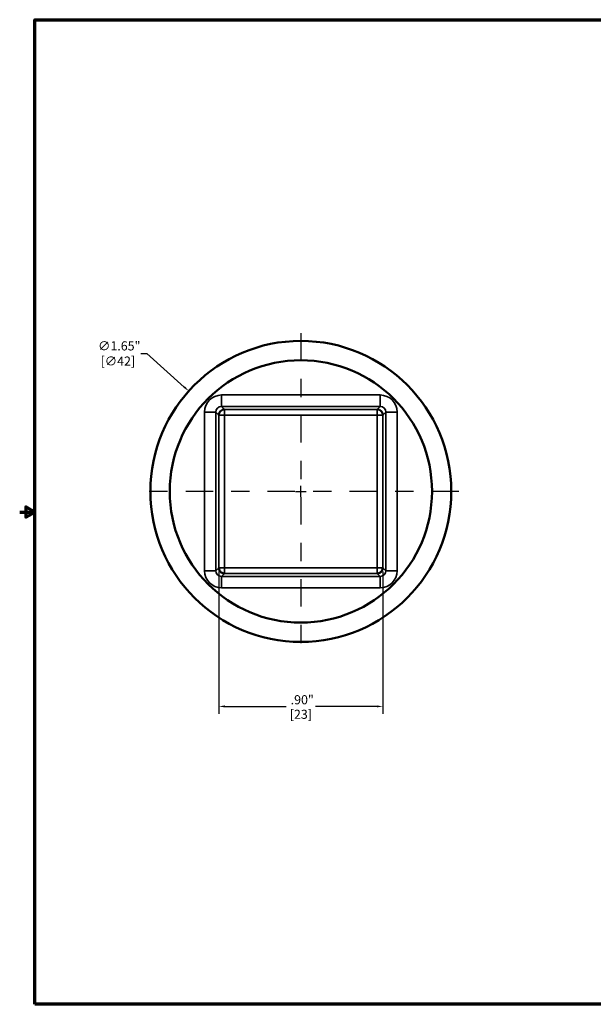
# Model space of a CAD drawing. Units: inches. Extents: x 0.05 to 7.29, y 0.05 to 5.62.
import ezdxf

# ---------------------------------------------------------------- set-up
doc = ezdxf.new("R2010")
doc.units = ezdxf.units.IN
doc.header["$LTSCALE"] = 0.3333333333333333
doc.header["$MEASUREMENT"] = 0
doc.linetypes.add('CHAIN', pattern=[0.7087, 0.4724, -0.0591, 0.1181, -0.0591])
for name, color, linetype, lineweight in [('Border (ANSI)', 7, 'Continuous', 70), ('Center Mark (ANSI)', 7, 'Continuous', 25), ('Dimension (ANSI)', 7, 'Continuous', 25), ('Visible (ANSI)', 7, 'Continuous', 50), ('Visible Narrow (ANSI)', 7, 'Continuous', 35)]:
    doc.layers.add(name, color=color, linetype=linetype, lineweight=lineweight)
doc.styles.add('Note Text (ANSI)', font='tahoma.ttf')
doc.dimstyles.new('Default (ANSI)', dxfattribs={"dimscale": 0.3333333333333333, "dimtxt": 0.1500000059604645, "dimasz": 0.09842519462108612, "dimexe": 0.125, "dimexo": 0.0625, "dimgap": 0.03149606299212598, "dimtad": 0, "dimtih": 1, "dimtoh": 1, "dimrnd": 1e-08, "dimzin": 4, "dimdsep": 46, "dimtxsty": 'Note Text (ANSI)', "dimcen": 0.09, "dimdle": 0.3937007874015748, "dimclrd": 256, "dimclre": 256, "dimclrt": 256, "dimadec": 0, "dimazin": 1, "dimtfac": 0.800000011920929, "dimtofl": 0, "dimtmove": 0, "dimatfit": 3, "dimfxl": 1, "dimtolj": 1, "dimtzin": 4, "dimlwd": -1, "dimlwe": -1, "dimarcsym": 0})

# ---------------------------------------------------------------- blocks, each defined once
blk = doc.blocks.new('Borders Default Border')
at = {"layer": 'Border (ANSI)', "flags": 128}
for points in [[(0.3937007874015748, 0.3937007874015748), (0.3937007874015748, 16.60629933274637), (21.60629963311623, 16.60629933274637), (21.60629963311623, 0.3937007874015748), (0.3937007874015748, 0.3937007874015748)], [(0.1437007911561981, 8.500000060073972), (0.3937007874015748, 8.500000060073972), (0.2437007943476279, 8.586602699099563), (0.2437007943476279, 8.413397421048382), (0.3937007874015748, 8.500000060073972)]]:
    blk.add_lwpolyline(points, dxfattribs=at)
blk = doc.blocks.new('*D18')
at = {"layer": 'Defpoints', "color": 0, "transparency": 16777216}
for p in [(1.141387355256812, 2.527469653162927), (2.041711238047068, 2.527469653162927), (1.141387355256812, 1.766314797519882)]:
    blk.add_point(p, dxfattribs=at)
at = {"layer": 'Dimension (ANSI)', "transparency": 16777216}
for p, q in [((1.141387355256812, 2.506636319829593), (1.141387355256812, 1.724648130853216)), ((2.041711238047068, 2.506636319829593), (2.041711238047068, 1.724648130853216)), ((1.17419575346384, 1.766314797519882), (1.51046632188431, 1.766314797519882)), ((2.008902839840039, 1.766314797519882), (1.672632271419569, 1.766314797519882))]:
    blk.add_line(p, q, dxfattribs=at)
for points in [[(1.17419575346384, 1.77178286388772), (1.17419575346384, 1.760846731152044), (1.141387355256812, 1.766314797519882)], [(2.008902839840039, 1.77178286388772), (2.008902839840039, 1.760846731152044), (2.041711238047068, 1.766314797519882)]]:
    blk.add_solid(points, dxfattribs=at)
at = {"layer": 'Dimension (ANSI)', "transparency": 16777216, "char_height": 0.05000000198682149, "attachment_point": 5, "style": 'Note Text (ANSI)'}
for s, insert in [('\\A1; .90"', (1.59154929665194, 1.80283766335009)), ('\\A1;[23]', (1.59154929665194, 1.723109594328298))]:
    blk.add_mtext(s, dxfattribs=dict(at, insert=insert))
blk = doc.blocks.new('*D21')
at = {"layer": 'Defpoints', "color": 0, "transparency": 16777216}
for p in [(0.9760226859863861, 3.49722092092949), (2.207075907317492, 2.395580341497928)]:
    blk.add_point(p, dxfattribs=at)
at = {"layer": 'Dimension (ANSI)', "transparency": 16777216}
for p, q in [((0.7127722511687238, 3.703438080625177), (0.7455806493757531, 3.703438080625177)), ((0.7455806493757531, 3.703438080625177), (0.9515742088075265, 3.519099288248504)), ((1.59154929665194, 2.916400631213709), (1.591549296651939, 2.976400631213709)), ((1.561549296651939, 2.946400631213709), (1.621549296651939, 2.946400631213709))]:
    blk.add_line(p, q, dxfattribs=at)
blk.add_solid([(0.9552206033606951, 3.52317403444498), (0.9479278142543575, 3.515024542052028), (0.9760226859863861, 3.49722092092949)], dxfattribs=at)
at = {"layer": 'Dimension (ANSI)', "transparency": 16777216, "insert": (0.5867947225929471, 3.703438080625177), "char_height": 0.05000000198682149, "attachment_point": 5, "style": 'Note Text (ANSI)'}
blk.add_mtext('\\A1; ∅1.65"\\P[∅42]', dxfattribs=at)

msp = doc.modelspace()

# ---------------------------------------------------------------- linework, layer by layer
at = {"layer": 'Center Mark (ANSI)', "linetype": 'CHAIN', "ltscale": 0.9524481296539307}
for p, q in [((1.59154929665194, 3.814067297880374), (1.59154929665194, 2.078733964547042)), ((2.459215963318606, 2.946400631213708), (0.7238826299852731, 2.946400631213708))]:
    msp.add_line(p, q, dxfattribs=at)
at = {"layer": 'Visible (ANSI)'}
for radius in [0.8259999999999998, 0.7199999999999998]:
    msp.add_circle((1.59154929665194, 2.946400631213708), radius, dxfattribs=at)
for centre, major_axis, ratio, start_param, end_param in [((1.172618318601159, 3.365331609264489), (0.02209708691208307, 0.02209708691207617), 0.9987827659587177, 0.7860071509832096, 2.355585502606873), ((2.010480274702721, 3.365331609264489), (0.02209708691207684, -0.02209708691208253), 0.9987827659587174, 0.7860071509831901, 2.355585502606854), ((1.172618318601508, 2.527469653162937), (-0.02209708691404116, 0.02209708691060478), 0.9987827659589129, 0.7860071509055802, 0.808456848496756), ((1.172618318601118, 2.527469653163478), (-0.02209708692560143, 0.0220970868994032), 0.9987827659572353, 2.333135804424355, 2.355585502014469), ((2.010480274702704, 2.527469653163581), (-0.02209708690979115, -0.02209708691528136), 0.9987827659590159, 0.7860071508591977, 0.8084568484510459), ((2.010480274703335, 2.527469653162875), (-0.02209708689810336, -0.02209708692525315), 0.9987827659571799, 2.333135804403028, 2.355585501993305)]:
    msp.add_ellipse(centre, major_axis=major_axis, ratio=ratio, start_param=start_param, end_param=end_param, dxfattribs=at)
for points, knots in [([(1.171917251290391, 2.496247413400189), (1.170672806598733, 2.496276871183143), (1.169425790274934, 2.496380116760929), (1.165074158133665, 2.497005727314902), (1.161989549902821, 2.497941451570718), (1.15615008412181, 2.500736410825605), (1.153349822959773, 2.502679306044479), (1.148569247123822, 2.50728504868369), (1.146527470453964, 2.510003410658868), (1.1434400348134, 2.51587027335605), (1.142355997356052, 2.519091759771543), (1.141569716475233, 2.523816715472973), (1.14143097068672, 2.525294578950019), (1.141396078838421, 2.526768585852132)], [0, 0, 0, 0, 0.00950137910511748, 0.00950137910511748, 0.03351727840978808, 0.03351727840978808, 0.05883946188133703, 0.05883946188133703, 0.08410099998729985, 0.08410099998729985, 0.1093632055302754, 0.1093632055302754, 0.1206173002075423, 0.1206173002075423, 0.1206173002075423, 0.1206173002075423]), ([(2.041702514465459, 2.526768585852181), (2.041673056682508, 2.52552414116062), (2.041569811104738, 2.524277124836919), (2.040944200550832, 2.519925492695805), (2.040008476295076, 2.516840884465013), (2.037213517040311, 2.511001418684013), (2.035270621821482, 2.508201157521943), (2.030664879182345, 2.503420581685915), (2.027946517207199, 2.501378805016013), (2.022079654510068, 2.498291369375355), (2.018858168094592, 2.497207331917955), (2.014133212393018, 2.496421051037034), (2.012655348915814, 2.496282305248494), (2.011181342013542, 2.49624741340019)], [0, 0, 0, 0, 0.00950137910437074, 0.00950137910437074, 0.03351727840855341, 0.03351727840855341, 0.0588394618801201, 0.0588394618801201, 0.08410099998608392, 0.08410099998608392, 0.1093632055290583, 0.1093632055290583, 0.1206173002075313, 0.1206173002075313, 0.1206173002075313, 0.1206173002075313])]:
    msp.add_open_spline(points, degree=3, knots=knots, dxfattribs=at)
at = {"layer": 'Visible Narrow (ANSI)'}
for p, q in [((1.156136638259538, 3.47550617963915), (2.026961955044342, 3.47550617963915)), ((1.156136638259538, 3.413044252950457), (1.156136638259538, 3.47550617963915)), ((2.026961955044341, 3.413044252950457), (2.026961955044341, 3.47550617963915)), ((1.156136638259538, 3.413044252950457), (1.172618318601158, 3.396562572608836)), ((2.026961955044342, 3.413044252950457), (1.156136638259538, 3.413044252950457)), ((2.010480274702721, 3.396562572608836), (2.026961955044341, 3.413044252950457)), ((1.062443748226498, 2.510987972821306), (1.062443748226498, 3.38181328960611)), ((1.062443748226498, 3.381813289606111), (1.124905674915191, 3.38181328960611)), ((1.141387355256812, 3.36533160926449), (1.124905674915191, 3.38181328960611)), ((1.124905674915191, 3.38181328960611), (1.124905674915191, 2.510987972821306)), ((1.141387355256812, 2.527469653162927), (1.141387355256812, 3.36533160926449)), ((1.141387355256811, 3.36533160926449), (1.172668288142509, 3.365281639723138)), ((1.172618318601158, 3.396562572608836), (2.010480274702721, 3.396562572608836)), ((1.172618318601158, 3.396562572608836), (1.172668288142509, 3.365281639723138)), ((2.01043030516137, 3.365281639723138), (1.172668288142509, 3.365281639723138)), ((1.172668288142509, 3.365281639723138), (1.172668288142509, 2.527519622704278)), ((2.010480274702763, 3.396562572608836), (2.01043030516137, 3.365281639723138)), ((2.041711238047068, 3.36533160926449), (2.01043030516137, 3.365281639723138)), ((2.01043030516137, 2.527519622704278), (2.01043030516137, 3.365281639723138)), ((2.058192918388688, 3.38181328960611), (2.041711238047068, 3.36533160926449)), ((2.041711238047068, 3.36533160926449), (2.041711238047068, 2.527469653162927)), ((2.058192918388688, 2.510987972821306), (2.058192918388688, 3.38181328960611)), ((2.058192918388688, 3.38181328960611), (2.120654845077381, 3.38181328960611)), ((2.120654845077381, 3.38181328960611), (2.120654845077381, 2.510987972821306)), ((1.062443748226498, 2.510987972821306), (1.124905674915191, 2.510987972821306)), ((1.124905674915191, 2.510987972821306), (1.141387355256812, 2.527469653162927)), ((1.172668288142509, 2.527519622704278), (1.141387355256811, 2.527469653162927)), ((1.172618318601158, 2.49623868981858), (1.156136638259538, 2.47975700947696)), ((1.172668288142509, 2.527519622704278), (1.172618318601158, 2.49623868981858)), ((2.010480274702721, 2.49623868981858), (1.172618318601158, 2.49623868981858)), ((1.172668288142509, 2.527519622704278), (2.01043030516137, 2.527519622704278)), ((2.01043030516137, 2.527519622704278), (2.010480274702678, 2.49623868981858)), ((2.01043030516137, 2.527519622704278), (2.041711238047068, 2.527469653162927)), ((2.026961955044341, 2.47975700947696), (2.010480274702721, 2.49623868981858)), ((2.041711238047068, 2.527469653162927), (2.058192918388688, 2.510987972821306)), ((2.058192918388688, 2.510987972821306), (2.120654845077381, 2.510987972821306)), ((1.156136638259538, 2.47975700947696), (2.026961955044341, 2.47975700947696)), ((1.156136638259538, 2.417295082788266), (1.156136638259538, 2.47975700947696)), ((2.026961955044341, 2.417295082788266), (2.026961955044341, 2.47975700947696)), ((2.026961955044341, 2.417295082788266), (1.156136638259537, 2.417295082788266))]:
    msp.add_line(p, q, dxfattribs=at)
for centre, major_axis, ratio, start_param, end_param in [((1.156250893004512, 3.381699034861136), (0.06637205105617416, -0.06637205105617403), 0.9987827659587181, 2.356803477777956, 3.926381829401624), ((2.026847700299367, 3.381699034861136), (-0.06637205105617416, -0.06637205105617403), 0.9987827659587181, 2.356803477777962, 3.926381829401626), ((1.156250893004512, 3.381699034861136), (0.02223167188481995, -0.02223167188481995), 0.9939462504917478, 2.356803477777963, 3.926381829401631), ((2.026847700299367, 3.381699034861136), (-0.02223167188481995, -0.02223167188481995), 0.9939462504917478, 2.356803477777955, 3.926381829401624), ((1.156250893004512, 2.511102227566281), (0.06637205105617403, 0.06637205105617416), 0.9987827659587181, 2.35680347777795, 3.926381829401624), ((1.156250893004512, 2.511102227566281), (0.02223167188481995, 0.02223167188481995), 0.9939462504917478, 2.356803477777955, 3.926381829401624), ((2.026847700299367, 2.511102227566281), (-0.06637205105617403, 0.06637205105617416), 0.9987827659587181, 2.356803477777959, 3.926381829401626), ((2.026847700299367, 2.511102227566281), (-0.02223167188481995, 0.02223167188481995), 0.9939462504917478, 2.356803477777963, 3.926381829401631)]:
    msp.add_ellipse(centre, major_axis=major_axis, ratio=ratio, start_param=start_param, end_param=end_param, dxfattribs=at)

# ---------------------------------------------------------------- block references
at = {"xscale": 0.3333333333333333, "yscale": 0.3333333333333333, "zscale": 0.3333333333333333}
msp.add_blockref('Borders Default Border', (0, 0), dxfattribs=at)

# ---------------------------------------------------------------- dimensions: what is measured, and where the dimension line sits
at = {"layer": 'Dimension (ANSI)'}
dim = msp.add_diameter_dim_2p(p1=(2.207075907317492, 2.395580341497928), p2=(0.9760226859863861, 3.49722092092949), text=' <>"\\X[∅42]', dimstyle='Default (ANSI)', override={"dimgap": 0.03149606299212598, "dimdec": 2, "dimlfac": 1, "dimpost": '\\X', "dimtol": 0, "dimlim": 0, "dimtp": 0, "dimtm": -0, "dimtdec": 2}, dxfattribs=at)
dim.commit()
dim.dimension.update_dxf_attribs({"geometry": '*D21', "text_midpoint": (0.5867947225929471, 3.703438080625177), "dimtype": 163})
dim = msp.add_linear_dim(base=(1.141387355256812, 1.766314797519882), p1=(2.041711238047068, 2.527469653162927), p2=(1.141387355256812, 2.527469653162927), angle=180, text=' <>"\\X[23]', dimstyle='Default (ANSI)', override={"dimgap": 0.03149606299212598, "dimtih": 0, "dimtoh": 0, "dimdec": 2, "dimpost": '\\X', "dimtol": 0, "dimlim": 0, "dimtp": 0, "dimtm": -0, "dimtdec": 2, "dimatfit": 1}, dxfattribs=at)
dim.commit()
dim.dimension.update_dxf_attribs({"geometry": '*D18', "text_midpoint": (1.59154929665194, 1.766314797519882), "dimtype": 160})

doc.saveas('drawing.dxf')
